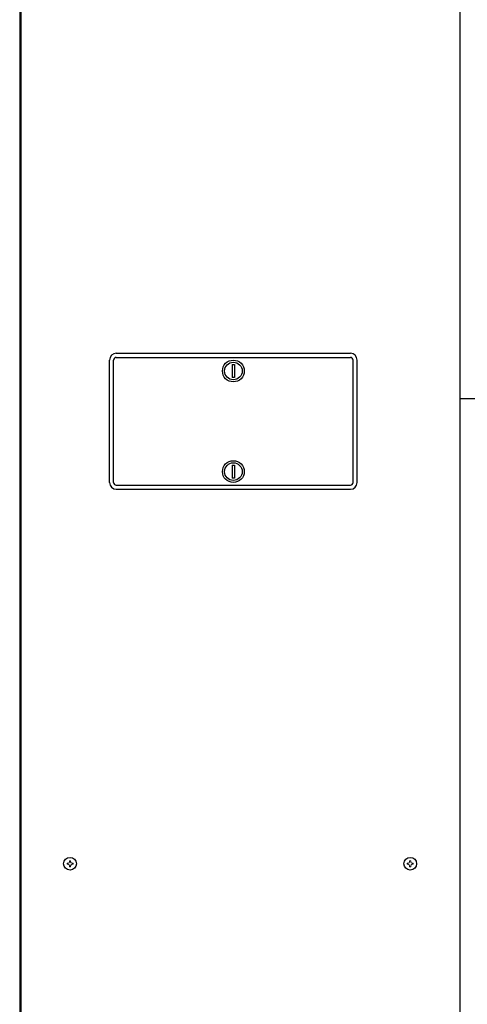
# Model space of a CAD drawing. Extents: x 0 to 427, y 0 to 297.
# Drawn here: x 183 to 192, y 128 to 148 of the extents above; entities that cross this region are included whole.
import ezdxf

# ---------------------------------------------------------------- set-up
doc = ezdxf.new("R2010")
doc.units = 0
doc.layers.add('M0', color=3, linetype='CONTINUOUS')

msp = doc.modelspace()

# ---------------------------------------------------------------- linework, layer by layer
at = {"layer": 'M0', "linetype": 'CONTINUOUS', "lineweight": 25}
for p, q in [((182.931172, 151.628321), (182.931172, 106.003721)), ((182.958172, 106.003721), (182.958172, 151.628321)), ((191.665672, 151.633721), (191.665672, 106.003721)), ((184.848172, 141.206321), (189.492172, 141.206321)), ((184.713172, 138.641321), (184.713172, 141.071321)), ((184.794172, 138.641321), (184.794172, 141.071321)), ((184.848172, 141.125321), (189.492172, 141.125321)), ((187.149922, 140.98586), (187.149922, 140.724782)), ((187.149922, 140.98586), (187.190422, 140.98586)), ((187.190422, 140.98586), (187.190422, 140.724782)), ((189.546172, 138.641321), (189.546172, 141.071321)), ((189.627172, 138.641321), (189.627172, 141.071321)), ((187.190422, 140.724782), (187.149922, 140.724782)), ((191.665672, 140.306321), (195.000621, 140.306321)), ((187.149922, 138.98786), (187.149922, 138.726782)), ((187.149922, 138.98786), (187.190422, 138.98786)), ((187.190422, 138.98786), (187.190422, 138.726782)), ((187.190422, 138.726782), (187.149922, 138.726782)), ((184.848172, 138.587321), (189.492172, 138.587321)), ((184.848172, 138.506321), (189.492172, 138.506321))]:
    msp.add_line(p, q, dxfattribs=at)
at = {"layer": 'M0', "linetype": 'CONTINUOUS', "lineweight": 13}
for p, q in [((183.871177, 131.082131), (183.871177, 131.058911)), ((183.891562, 131.082131), (183.871177, 131.082131)), ((183.891562, 131.058911), (183.871177, 131.058911)), ((183.941782, 131.129516), (183.918562, 131.129516)), ((183.918562, 131.129516), (183.918562, 131.109131)), ((183.918562, 131.031911), (183.918562, 131.011526)), ((183.941782, 131.011526), (183.918562, 131.011526)), ((183.941782, 131.129516), (183.941782, 131.109131)), ((183.941782, 131.031911), (183.941782, 131.011526)), ((183.989167, 131.082131), (183.968782, 131.082131)), ((183.989167, 131.058911), (183.968782, 131.058911)), ((183.989167, 131.082131), (183.989167, 131.058911)), ((190.621177, 131.082131), (190.621177, 131.058911)), ((190.641562, 131.082131), (190.621177, 131.082131)), ((190.641562, 131.058911), (190.621177, 131.058911)), ((190.691782, 131.129516), (190.668562, 131.129516)), ((190.668562, 131.129516), (190.668562, 131.109131)), ((190.668562, 131.031911), (190.668562, 131.011526)), ((190.691782, 131.011526), (190.668562, 131.011526)), ((190.691782, 131.129516), (190.691782, 131.109131)), ((190.691782, 131.031911), (190.691782, 131.011526)), ((190.739167, 131.082131), (190.718782, 131.082131)), ((190.739167, 131.058911), (190.718782, 131.058911)), ((190.739167, 131.082131), (190.739167, 131.058911))]:
    msp.add_line(p, q, dxfattribs=at)
at = {"layer": 'M0', "linetype": 'CONTINUOUS', "lineweight": 25}
for centre, radius in [((187.170172, 140.855321), 0.216), ((187.170172, 140.855321), 0.1755), ((187.170172, 138.857321), 0.216), ((187.170172, 138.857321), 0.1755), ((183.930172, 131.070521), 0.1269), ((190.680172, 131.070521), 0.1269)]:
    msp.add_circle(centre, radius, dxfattribs=at)
for centre, radius, start, end in [((184.848172, 141.071321), 0.135, 90, 180), ((189.492172, 141.071321), 0.135, 0, 90), ((184.848172, 141.071321), 0.054, 90, 180), ((189.492172, 141.071321), 0.054, 0, 90), ((184.848172, 138.641321), 0.135, 180, 270), ((184.848172, 138.641321), 0.054, 180, 270), ((189.492172, 138.641321), 0.135, 270, 360), ((189.492172, 138.641321), 0.054, 270, 360)]:
    msp.add_arc(centre, radius, start, end, dxfattribs=at)
at = {"layer": 'M0', "linetype": 'CONTINUOUS', "lineweight": 13}
for centre, start, end in [((183.891562, 131.109131), 270, 360), ((183.891562, 131.031911), 0, 90), ((183.968782, 131.109131), 180, 270), ((183.968782, 131.031911), 90, 180), ((190.641562, 131.109131), 270, 360), ((190.641562, 131.031911), 0, 90), ((190.718782, 131.109131), 180, 270), ((190.718782, 131.031911), 90, 180)]:
    msp.add_arc(centre, 0.027, start, end, dxfattribs=at)

doc.saveas('drawing.dxf')
